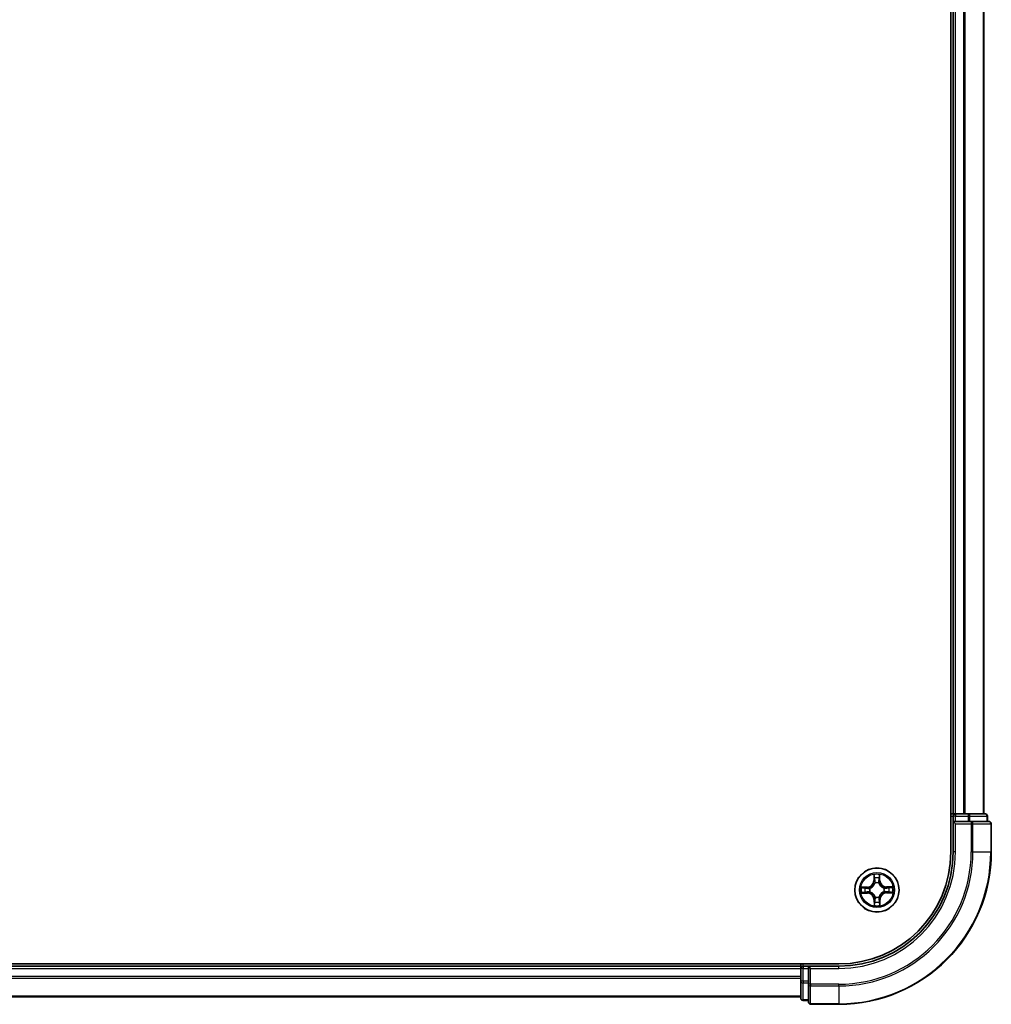
# Model space of a CAD drawing. Units: millimetres. Extents: x 0 to 8848, y 0 to 1686.
# Drawn here: x 1242 to 1370, y 893 to 1022 of the extents above; entities that cross this region are included whole.
import ezdxf

# ---------------------------------------------------------------- set-up
doc = ezdxf.new("R2010")
doc.units = ezdxf.units.MM
doc.layers.add('Visible (ISO)', color=7, linetype='Continuous', lineweight=35)
doc.layers.add('Visible Narrow (ISO)', color=7, linetype='Continuous', lineweight=25)

msp = doc.modelspace()

# ---------------------------------------------------------------- linework, layer by layer
at = {"layer": 'Visible (ISO)'}
for p, q in [((1364.59105, 1372.96912), (1364.59105, 912.96912)), ((1364.89105, 1367.96912), (1364.89105, 917.96912)), ((1368.89105, 917.96912), (1368.89105, 1367.96912)), ((1364.89105, 917.96912), (1364.59105, 917.96912)), ((1365.19105, 917.96912), (1364.89105, 917.96912)), ((1364.89105, 917.66912), (1364.89105, 916.96912)), ((1366.25054, 917.96912), (1365.19105, 917.96912)), ((1366.47414, 917.96912), (1366.25054, 917.96912)), ((1366.84968, 917.96912), (1366.47414, 917.96912)), ((1369.09105, 917.96912), (1366.84968, 917.96912)), ((1369.39105, 916.96912), (1369.39105, 917.66912)), ((1364.89105, 916.96912), (1364.89105, 912.96912)), ((1364.89105, 916.96912), (1365.19105, 916.66912)), ((1365.19105, 916.96912), (1364.89105, 916.96912)), ((1365.19105, 916.96912), (1366.84968, 916.96912)), ((1367.25054, 916.96912), (1366.84968, 916.96912)), ((1369.59105, 916.96912), (1367.25054, 916.96912)), ((1369.89105, 912.96912), (1369.89105, 916.66912)), ((1349.89105, 898.26912), (889.89105, 898.26912)), ((1344.89105, 898.26912), (1344.89105, 897.96912)), ((1344.89105, 897.96912), (894.89105, 897.96912)), ((1344.89105, 897.96912), (1344.89105, 897.66912)), ((1344.89105, 897.66912), (1344.89105, 896.60963)), ((1345.89105, 897.96912), (1345.19105, 897.96912)), ((1346.19105, 897.66912), (1345.89105, 897.96912)), ((1349.89105, 897.96912), (1345.89105, 897.96912)), ((1345.89105, 897.96912), (1345.89105, 897.66912)), ((1345.89105, 896.01049), (1345.89105, 897.66912)), ((1344.89105, 896.60963), (1344.89105, 896.38603)), ((1344.89105, 896.38603), (1344.89105, 896.01049)), ((1344.89105, 896.01049), (1344.89105, 893.76912)), ((1345.89105, 896.01049), (1345.89105, 895.60963)), ((1345.89105, 895.60963), (1345.89105, 893.26912)), ((894.89105, 893.96912), (1344.89105, 893.96912)), ((1345.19105, 893.46912), (1345.89105, 893.46912)), ((1346.19105, 892.96912), (1349.89105, 892.96912))]:
    msp.add_line(p, q, dxfattribs=at)
msp.add_circle((1354.89105, 907.96912), 2.9, dxfattribs=at)
for centre, radius, start, end in [((1365.19105, 917.66912), 0.3, 90, 180), ((1369.09105, 917.66912), 0.3, 0, 90), ((1369.59105, 916.66912), 0.3, 0, 90), ((1349.89105, 912.96912), 15, 270, 0), ((1349.89105, 912.96912), 20, 270, 0), ((1349.89105, 912.96912), 14.7, 270, 0), ((1345.19105, 897.66912), 0.3, 90, 180), ((1345.19105, 893.76912), 0.3, 180, 270), ((1346.19105, 893.26912), 0.3, 180, 270)]:
    msp.add_arc(centre, radius, start, end, dxfattribs=at)
at = {"layer": 'Visible Narrow (ISO)'}
for p, q in [((1365.19105, 917.96912), (1365.19105, 1367.96912)), ((1366.25054, 1367.96912), (1366.25054, 917.96912)), ((1366.481, 917.96912), (1366.481, 1367.96912)), ((1368.82151, 1367.96912), (1368.82151, 917.96912)), ((1364.59105, 917.66912), (1364.89105, 917.66912)), ((1365.19105, 917.66912), (1364.89105, 917.66912)), ((1365.19105, 917.96912), (1365.19105, 917.66912)), ((1365.19105, 917.66912), (1366.84968, 917.66912)), ((1365.19105, 916.96912), (1365.19105, 917.66912)), ((1366.84968, 917.96912), (1366.84968, 917.66912)), ((1367.08015, 917.66912), (1366.84968, 917.66912)), ((1366.84968, 917.66912), (1366.84968, 916.96912)), ((1367.08015, 917.66912), (1369.32151, 917.66912)), ((1367.08015, 916.96912), (1367.08015, 917.66912)), ((1369.39105, 917.66912), (1369.32151, 917.66912)), ((1369.32151, 917.66912), (1369.32151, 916.96912)), ((1365.19105, 912.96912), (1365.19105, 916.66912)), ((1365.19105, 916.66912), (1367.25054, 916.66912)), ((1367.25054, 916.96912), (1367.25054, 916.66912)), ((1367.481, 916.66912), (1367.25054, 916.66912)), ((1367.25054, 916.66912), (1367.25054, 912.96912)), ((1367.481, 916.66912), (1369.82151, 916.66912)), ((1367.481, 912.96912), (1367.481, 916.66912)), ((1369.89105, 916.66912), (1369.82151, 916.66912)), ((1369.82151, 916.66912), (1369.82151, 912.96912)), ((1365.19105, 912.96912), (1364.89105, 912.96912)), ((1367.481, 912.96912), (1367.25054, 912.96912)), ((1367.481, 912.96912), (1369.82151, 912.96912)), ((1369.82151, 912.96912), (1369.89105, 912.96912)), ((1354.47718, 909.98718), (1354.47261, 909.20755)), ((1355.28066, 909.21692), (1355.25802, 909.99623)), ((1354.52242, 909.20726), (1354.47261, 909.20755)), ((1354.52242, 909.20726), (1354.52529, 909.69738)), ((1354.52242, 909.20726), (1354.59506, 909.20683)), ((1354.63934, 908.88256), (1354.63368, 908.90311)), ((1355.1267, 908.90882), (1355.12151, 908.88815)), ((1355.23087, 909.21547), (1355.15826, 909.21336)), ((1355.21664, 909.7054), (1355.23087, 909.21547)), ((1355.23087, 909.21547), (1355.28066, 909.21692)), ((1353.64325, 908.35873), (1352.86393, 908.33609)), ((1352.87299, 907.55525), (1353.65262, 907.55068)), ((1353.15477, 908.29471), (1353.6447, 908.30895)), ((1353.65291, 907.60049), (1353.16279, 907.60336)), ((1353.6447, 908.30895), (1353.64325, 908.35873)), ((1353.6447, 908.30895), (1353.64681, 908.23633)), ((1353.65291, 907.60049), (1353.65262, 907.55068)), ((1353.65291, 907.60049), (1353.65333, 907.67313)), ((1353.95135, 908.20477), (1353.97202, 908.19958)), ((1353.97761, 907.71741), (1353.95706, 907.71175)), ((1355.80449, 908.22083), (1355.82503, 908.22649)), ((1355.83075, 907.73347), (1355.81008, 907.73866)), ((1356.12919, 908.33775), (1356.12876, 908.26511)), ((1356.12919, 908.33775), (1356.12948, 908.38756)), ((1356.12919, 908.33775), (1356.61931, 908.33488)), ((1356.90911, 908.38299), (1356.12948, 908.38756)), ((1356.1374, 907.6293), (1356.13529, 907.70191)), ((1356.62732, 907.64353), (1356.1374, 907.6293)), ((1356.1374, 907.6293), (1356.13885, 907.57951)), ((1356.13885, 907.57951), (1356.91816, 907.60215)), ((1354.55122, 906.72277), (1354.50143, 906.72132)), ((1354.50143, 906.72132), (1354.52408, 905.94201)), ((1354.55122, 906.72277), (1354.62384, 906.72488)), ((1354.56546, 906.23284), (1354.55122, 906.72277)), ((1354.6554, 907.02942), (1354.66058, 907.05009)), ((1355.14276, 907.05568), (1355.14842, 907.03513)), ((1355.25968, 906.73098), (1355.18703, 906.73141)), ((1355.25968, 906.73098), (1355.2568, 906.24086)), ((1355.25968, 906.73098), (1355.30948, 906.73069)), ((1355.30492, 905.95106), (1355.30948, 906.73069)), ((1345.19105, 897.96912), (1345.19105, 898.26912)), ((894.89105, 897.66912), (1344.89105, 897.66912)), ((1345.19105, 897.66912), (1344.89105, 897.66912)), ((1345.19105, 897.96912), (1345.19105, 897.66912)), ((1345.19105, 896.01049), (1345.19105, 897.66912)), ((1345.19105, 897.66912), (1345.89105, 897.66912)), ((1346.19105, 897.66912), (1349.89105, 897.66912)), ((1346.19105, 895.60963), (1346.19105, 897.66912)), ((1349.89105, 897.66912), (1349.89105, 897.96912)), ((1344.89105, 896.60963), (894.89105, 896.60963)), ((894.89105, 896.37917), (1344.89105, 896.37917)), ((1345.19105, 896.01049), (1344.89105, 896.01049)), ((1345.19105, 896.01049), (1345.19105, 895.78002)), ((1345.89105, 896.01049), (1345.19105, 896.01049)), ((1345.19105, 893.53865), (1345.19105, 895.78002)), ((1345.19105, 895.78002), (1345.89105, 895.78002)), ((1346.19105, 895.60963), (1345.89105, 895.60963)), ((1346.19105, 895.60963), (1346.19105, 895.37917)), ((1349.89105, 895.60963), (1346.19105, 895.60963)), ((1349.89105, 895.37917), (1349.89105, 895.60963)), ((1346.19105, 893.03865), (1346.19105, 895.37917)), ((1346.19105, 895.37917), (1349.89105, 895.37917)), ((1349.89105, 895.37917), (1349.89105, 893.03865)), ((1344.89105, 894.03865), (894.89105, 894.03865)), ((1345.19105, 893.53865), (1345.19105, 893.46912)), ((1345.89105, 893.53865), (1345.19105, 893.53865)), ((1346.19105, 893.03865), (1346.19105, 892.96912)), ((1349.89105, 893.03865), (1346.19105, 893.03865)), ((1349.89105, 893.03865), (1349.89105, 892.96912))]:
    msp.add_line(p, q, dxfattribs=at)
for radius in [2.86769, 2.30915, 2.14146]:
    msp.add_circle((1354.89105, 907.96912), radius, dxfattribs=at)
for centre, radius, start, end in [((1349.89105, 912.96912), 15.3, 270, 0), ((1349.89105, 912.96912), 17.35949, 270, 0), ((1349.89105, 912.96912), 17.58995, 270, 0), ((1349.89105, 912.96912), 19.93047, 270, 0), ((1354.89105, 907.96912), 2.06006, 79.7387974, 101.589634), ((1353.61844, 909.21256), 0.85418, 271.6642157, 359.6642157), ((1353.61844, 909.21256), 0.90399, 271.6642157, 359.6642157), ((1354.89105, 907.96912), 1.61218, 80.3566949, 100.9717366), ((1354.89105, 907.96912), 0.9688, 75.9222598, 105.4061717), ((1354.89105, 907.96912), 0.94748, 75.9222598, 105.4061717), ((1356.13448, 909.24173), 0.90399, 181.6642157, 269.6642157), ((1356.13448, 909.24173), 0.85418, 181.6642157, 269.6642157), ((1354.89105, 907.96912), 2.06006, 169.7387974, 191.589634), ((1354.89105, 907.96912), 1.61218, 170.3566949, 190.9717366), ((1353.64761, 906.69651), 0.85418, 1.6642157, 89.6642157), ((1353.64761, 906.69651), 0.90399, 1.6642157, 89.6642157), ((1354.89105, 907.96912), 0.9688, 165.9222598, 195.4061717), ((1354.89105, 907.96912), 0.94748, 165.9222598, 195.4061717), ((1356.16365, 906.72568), 0.90399, 91.6642157, 179.6642157), ((1356.16365, 906.72568), 0.85418, 91.6642157, 179.6642157), ((1354.89105, 907.96912), 0.94748, 345.9222598, 15.4061717), ((1354.89105, 907.96912), 0.9688, 345.9222598, 15.4061717), ((1354.89105, 907.96912), 1.61218, 350.3566949, 10.9717366), ((1354.89105, 907.96912), 2.06006, 349.7387974, 11.589634), ((1354.89105, 907.96912), 2.06006, 259.7387974, 281.589634), ((1354.89105, 907.96912), 1.61218, 260.3566949, 280.9717366), ((1354.89105, 907.96912), 0.9688, 255.9222598, 285.4061717), ((1354.89105, 907.96912), 0.94748, 255.9222598, 285.4061717)]:
    msp.add_arc(centre, radius, start, end, dxfattribs=at)
for centre, major_axis, ratio, start_param, end_param in [((1366.84968, 917.66912), (0, 0.3), 0.76822128, 4.71238898, 6.283185307), ((1369.09105, 917.66912), (0, 0.3), 0.76822128, 4.71238898, 6.283185307), ((1367.25054, 916.66912), (0, 0.3), 0.76822128, 4.71238898, 6.283185307), ((1369.59105, 916.66912), (0, 0.3), 0.76822128, 4.71238898, 6.283185307), ((1354.5751, 909.69709), (-0.04993, -0.00258), 0.548506655, 4.783578405, 6.178760573), ((1354.59274, 909.50786), (-0.04927, -0.00853), 0.895740182, 4.730442692, 6.085865813), ((1354.64487, 909.20654), (-0.04927, -0.00852), 0.895720538, 4.734837657, 6.085883608), ((1354.64558, 908.85993), (-0.04928, 0.00848), 0.876846415, 5.103283132, 6.100893958), ((1354.64558, 908.85993), (-0.04789, 0.01436), 0.410701226, 4.964497834, 6.187449516), ((1355.10847, 909.21192), (0.04945, -0.00738), 0.895720538, 0.197301699, 1.54834765), ((1355.1158, 908.86538), (0.04755, 0.01547), 0.410701227, 0.095735791, 1.318687473), ((1355.1158, 908.86538), (0.04907, 0.00962), 0.876846413, 0.18229136, 1.179902186), ((1355.15361, 909.51436), (0.04945, -0.00738), 0.895740182, 0.197319494, 1.552742616), ((1355.16685, 909.70395), (0.04998, -0.00142), 0.548506655, 0.104424734, 1.499606902), ((1353.15622, 908.24492), (0.00142, 0.04998), 0.548506655, 0.104424734, 1.499606902), ((1353.16308, 907.65317), (0.00258, -0.04993), 0.548506655, 4.783578405, 6.178760573), ((1353.34581, 908.23168), (0.00738, 0.04945), 0.895740182, 0.197319494, 1.552742616), ((1353.35231, 907.67081), (0.00853, -0.04927), 0.895740182, 4.730442692, 6.085865813), ((1353.64825, 908.18654), (0.00738, 0.04945), 0.895720538, 0.197301699, 1.54834765), ((1353.65363, 907.72294), (0.00852, -0.04927), 0.895720538, 4.734837657, 6.085883608), ((1353.99479, 908.19387), (-0.00962, 0.04907), 0.876846413, 0.18229136, 1.179902186), ((1354.00024, 907.72365), (-0.00848, -0.04928), 0.876846415, 5.103283132, 6.100893958), ((1353.99479, 908.19387), (-0.01547, 0.04755), 0.410701227, 0.095735791, 1.318687473), ((1354.00024, 907.72365), (-0.01436, -0.04789), 0.410701226, 4.964497834, 6.187449516), ((1355.78186, 908.21459), (0.00848, 0.04928), 0.876846415, 5.103283132, 6.100893958), ((1355.78186, 908.21459), (0.01436, 0.04789), 0.410701226, 4.964497834, 6.187449516), ((1355.78731, 907.74437), (0.01547, -0.04755), 0.410701227, 0.095735791, 1.318687473), ((1355.78731, 907.74437), (0.00962, -0.04907), 0.876846413, 0.18229136, 1.179902186), ((1356.12847, 908.2153), (-0.00852, 0.04927), 0.895720538, 4.734837657, 6.085883608), ((1356.13384, 907.7517), (-0.00738, -0.04945), 0.895720538, 0.197301699, 1.54834765), ((1356.42978, 908.26743), (-0.00853, 0.04927), 0.895740182, 4.730442692, 6.085865813), ((1356.43629, 907.70656), (-0.00738, -0.04945), 0.895740182, 0.197319494, 1.552742616), ((1356.61902, 908.28507), (-0.00258, 0.04993), 0.548506655, 4.783578405, 6.178760573), ((1356.62588, 907.69332), (-0.00142, -0.04998), 0.548506655, 0.104424734, 1.499606902), ((1354.61525, 906.23429), (-0.04998, 0.00142), 0.548506655, 0.104424734, 1.499606902), ((1354.62849, 906.42388), (-0.04945, 0.00738), 0.895740182, 0.197319494, 1.552742616), ((1354.66629, 907.07286), (-0.04907, -0.00962), 0.876846413, 0.18229136, 1.179902186), ((1354.66629, 907.07286), (-0.04755, -0.01547), 0.410701227, 0.095735791, 1.318687473), ((1354.67362, 906.72632), (-0.04945, 0.00738), 0.895720538, 0.197301699, 1.54834765), ((1355.13652, 907.07831), (0.04789, -0.01436), 0.410701226, 4.964497834, 6.187449516), ((1355.13722, 906.7317), (0.04927, 0.00852), 0.895720538, 4.734837657, 6.085883608), ((1355.13652, 907.07831), (0.04928, -0.00848), 0.876846415, 5.103283132, 6.100893958), ((1355.18936, 906.43038), (0.04927, 0.00853), 0.895740182, 4.730442692, 6.085865813), ((1355.20699, 906.24115), (0.04993, 0.00258), 0.548506655, 4.783578405, 6.178760573), ((1345.19105, 896.01049), (-0.3, 0), 0.76822128, 0, 1.570796327), ((1346.19105, 895.60963), (-0.3, 0), 0.76822128, 0, 1.570796327), ((1345.19105, 893.76912), (-0.3, 0), 0.76822128, 0, 1.570796327), ((1346.19105, 893.26912), (-0.3, 0), 0.76822128, 0, 1.570796327)]:
    msp.add_ellipse(centre, major_axis=major_axis, ratio=ratio, start_param=start_param, end_param=end_param, dxfattribs=at)
for points, knots in [([(1354.57014, 909.72423), (1354.56959, 909.73928), (1354.56731, 909.75475), (1354.55832, 909.79559), (1354.54987, 909.82112), (1354.5312, 909.86958), (1354.52127, 909.89251), (1354.49994, 909.93943), (1354.48851, 909.9634), (1354.47718, 909.98718)], [0, 0, 0, 0, 0.00593403848, 0.00593403848, 0.01542850005, 0.01542850005, 0.02374498793, 0.02374498793, 0.03239430317, 0.03239430317, 0.03239430317, 0.03239430317]), ([(1354.47718, 909.98718), (1354.48302, 909.96093), (1354.48891, 909.93447), (1354.49988, 909.88269), (1354.50498, 909.85739), (1354.5146, 909.80394), (1354.51896, 909.77582), (1354.52368, 909.73089), (1354.52491, 909.7139), (1354.52529, 909.69738)], [-0.03239430317, -0.03239430317, -0.03239430317, -0.03239430317, -0.02374498793, -0.02374498793, -0.01542850005, -0.01542850005, -0.00593403848, -0.00593403848, 0, 0, 0, 0]), ([(1355.25802, 909.99623), (1355.24489, 909.96694), (1355.2316, 909.93736), (1355.20378, 909.87048), (1355.1899, 909.83358), (1355.17517, 909.77479), (1355.17147, 909.75253), (1355.17118, 909.73119)], [-0.00033832945, -0.00033832945, -0.00033832945, -0.00033832945, 0.0102009359, 0.0102009359, 0.02365018994, 0.02365018994, 0.03205597372, 0.03205597372, 0.03205597372, 0.03205597372]), ([(1355.21664, 909.7054), (1355.21663, 909.7288), (1355.2183, 909.75322), (1355.22517, 909.81772), (1355.2318, 909.85822), (1355.24521, 909.93162), (1355.25164, 909.96409), (1355.25802, 909.99623)], [-0.03205597372, -0.03205597372, -0.03205597372, -0.03205597372, -0.02365018994, -0.02365018994, -0.0102009359, -0.0102009359, 0.00033832945, 0.00033832945, 0.00033832945, 0.00033832945]), ([(1353.97202, 908.19958), (1353.98785, 908.20493), (1354.00364, 908.2107), (1354.09922, 908.24834), (1354.17784, 908.29094), (1354.29947, 908.38021), (1354.34469, 908.4194), (1354.38646, 908.46214), (1354.42822, 908.50489), (1354.46635, 908.55101), (1354.55278, 908.67468), (1354.59355, 908.75426), (1354.62896, 908.85069), (1354.63436, 908.86661), (1354.63934, 908.88256)], [-0.1748660129, -0.1748660129, -0.1748660129, -0.1748660129, -0.1694049504, -0.1694049504, -0.1416740768, -0.1416740768, -0.1243422808, -0.1243422808, -0.1243422808, -0.1070104848, -0.1070104848, -0.0792796113, -0.0792796113, -0.0738185488, -0.0738185488, -0.0738185488, -0.0738185488]), ([(1354.59846, 908.8761), (1354.59395, 908.86093), (1354.58905, 908.8458), (1354.55689, 908.75418), (1354.51988, 908.67879), (1354.44104, 908.56288), (1354.40616, 908.52), (1354.36762, 908.48055), (1354.32908, 908.4411), (1354.28701, 908.40524), (1354.17297, 908.32373), (1354.09846, 908.28499), (1354.00761, 908.25072), (1353.99259, 908.24547), (1353.97753, 908.2406)], [0.0738185488, 0.0738185488, 0.0738185488, 0.0738185488, 0.0792796113, 0.0792796113, 0.1070104848, 0.1070104848, 0.1243422808, 0.1243422808, 0.1243422808, 0.1416740768, 0.1416740768, 0.1694049504, 0.1694049504, 0.1748660128, 0.1748660128, 0.1748660128, 0.1748660128]), ([(1354.52529, 909.69738), (1354.52737, 909.65705), (1354.52994, 909.62024), (1354.53589, 909.55636), (1354.53926, 909.52931), (1354.54293, 909.50815)], [0, 0, 0, 0, 0.01449142296, 0.01449142296, 0.02898284593, 0.02898284593, 0.02898284593, 0.02898284593]), ([(1354.54293, 909.50815), (1354.55162, 909.45793), (1354.56031, 909.40771), (1354.57768, 909.30728), (1354.58637, 909.25706), (1354.59506, 909.20683)], [0, 0, 0, 0, 0.03438992711, 0.03438992711, 0.06877985423, 0.06877985423, 0.06877985423, 0.06877985423]), ([(1354.58421, 909.55183), (1354.58093, 909.57107), (1354.57808, 909.59571), (1354.57335, 909.65391), (1354.57149, 909.68746), (1354.57014, 909.72423)], [-0.02898284593, -0.02898284593, -0.02898284593, -0.02898284593, -0.01449142296, -0.01449142296, 0, 0, 0, 0]), ([(1354.63613, 909.25047), (1354.62749, 909.3007), (1354.61884, 909.35093), (1354.60153, 909.45138), (1354.59287, 909.5016), (1354.58421, 909.55183)], [-0.06877985423, -0.06877985423, -0.06877985423, -0.06877985423, -0.03438992711, -0.03438992711, 0, 0, 0, 0]), ([(1354.59506, 909.20683), (1354.60749, 909.13858), (1354.61288, 909.06895), (1354.60906, 908.95775), (1354.60525, 908.9174), (1354.59846, 908.8761)], [0, 0, 0, 0, 0.04912062725, 0.04912062725, 0.07646536039, 0.07646536039, 0.07646536039, 0.07646536039]), ([(1354.63368, 908.90311), (1354.64198, 908.94653), (1354.64692, 908.98888), (1354.65317, 909.10563), (1354.64848, 909.17872), (1354.63613, 909.25047)], [-0.07646536035, -0.07646536035, -0.07646536035, -0.07646536035, -0.04912062725, -0.04912062725, 0, 0, 0, 0]), ([(1355.11619, 909.25604), (1355.10551, 909.18402), (1355.10252, 909.11084), (1355.11147, 908.99427), (1355.11739, 908.95204), (1355.1267, 908.90882)], [-0.09824125451, -0.09824125451, -0.09824125451, -0.09824125451, -0.04912062725, -0.04912062725, -0.02177589412, -0.02177589412, -0.02177589412, -0.02177589412]), ([(1355.16111, 909.55852), (1355.15362, 909.50811), (1355.14612, 909.45769), (1355.13115, 909.35687), (1355.12367, 909.30645), (1355.11619, 909.25604)], [-0.06877985423, -0.06877985423, -0.06877985423, -0.06877985423, -0.03438992711, -0.03438992711, 0, 0, 0, 0]), ([(1355.12151, 908.88815), (1355.12686, 908.87232), (1355.13263, 908.85653), (1355.17026, 908.76095), (1355.21286, 908.68233), (1355.30214, 908.5607), (1355.34133, 908.51547), (1355.38407, 908.47371), (1355.42682, 908.43195), (1355.47294, 908.39382), (1355.59661, 908.30738), (1355.67619, 908.26662), (1355.77262, 908.23121), (1355.78854, 908.22581), (1355.80449, 908.22083)], [-0.1748660129, -0.1748660129, -0.1748660129, -0.1748660129, -0.1694049504, -0.1694049504, -0.1416740768, -0.1416740768, -0.1243422808, -0.1243422808, -0.1243422808, -0.1070104848, -0.1070104848, -0.0792796113, -0.0792796113, -0.0738185488, -0.0738185488, -0.0738185488, -0.0738185488]), ([(1355.16253, 908.88264), (1355.15478, 908.92378), (1355.15004, 908.96402), (1355.14364, 909.07511), (1355.14741, 909.14484), (1355.15826, 909.21336)], [0.02177589412, 0.02177589412, 0.02177589412, 0.02177589412, 0.04912062725, 0.04912062725, 0.09824125451, 0.09824125451, 0.09824125451, 0.09824125451]), ([(1355.15826, 909.21336), (1355.16578, 909.26377), (1355.1733, 909.31418), (1355.18835, 909.41499), (1355.19587, 909.4654), (1355.2034, 909.51581)], [0, 0, 0, 0, 0.03438992711, 0.03438992711, 0.06877985423, 0.06877985423, 0.06877985423, 0.06877985423]), ([(1355.17118, 909.73119), (1355.17069, 909.69464), (1355.16961, 909.66125), (1355.16625, 909.60285), (1355.16396, 909.57796), (1355.16111, 909.55852)], [-0.02898284593, -0.02898284593, -0.02898284593, -0.02898284593, -0.01458506341, -0.01458506341, 0, 0, 0, 0]), ([(1355.79803, 908.2617), (1355.78286, 908.26622), (1355.76772, 908.27112), (1355.6761, 908.30328), (1355.60072, 908.34028), (1355.48481, 908.41913), (1355.44192, 908.454), (1355.40248, 908.49255), (1355.36303, 908.53109), (1355.32717, 908.57315), (1355.24566, 908.6872), (1355.20691, 908.76171), (1355.17264, 908.85256), (1355.16739, 908.86758), (1355.16253, 908.88264)], [0.0738185488, 0.0738185488, 0.0738185488, 0.0738185488, 0.0792796113, 0.0792796113, 0.1070104848, 0.1070104848, 0.1243422808, 0.1243422808, 0.1243422808, 0.1416740768, 0.1416740768, 0.1694049504, 0.1694049504, 0.1748660128, 0.1748660128, 0.1748660128, 0.1748660128]), ([(1355.2034, 909.51581), (1355.20659, 909.53718), (1355.20935, 909.56452), (1355.2138, 909.62864), (1355.2155, 909.66528), (1355.21664, 909.7054)], [0, 0, 0, 0, 0.01458506341, 0.01458506341, 0.02898284593, 0.02898284593, 0.02898284593, 0.02898284593]), ([(1353.15477, 908.29471), (1353.13137, 908.2947), (1353.10695, 908.29637), (1353.04244, 908.30324), (1353.00195, 908.30988), (1352.92855, 908.32328), (1352.89608, 908.32971), (1352.86393, 908.33609)], [-0.03205597372, -0.03205597372, -0.03205597372, -0.03205597372, -0.02365018994, -0.02365018994, -0.0102009359, -0.0102009359, 0.00033832945, 0.00033832945, 0.00033832945, 0.00033832945]), ([(1352.86393, 908.33609), (1352.89322, 908.32297), (1352.92281, 908.30968), (1352.98969, 908.28186), (1353.02658, 908.26797), (1353.08538, 908.25325), (1353.10763, 908.24954), (1353.12897, 908.24925)], [-0.00033832945, -0.00033832945, -0.00033832945, -0.00033832945, 0.0102009359, 0.0102009359, 0.02365018994, 0.02365018994, 0.03205597372, 0.03205597372, 0.03205597372, 0.03205597372]), ([(1353.13594, 907.64821), (1353.12089, 907.64766), (1353.10542, 907.64539), (1353.06458, 907.6364), (1353.03905, 907.62795), (1352.99059, 907.60927), (1352.96766, 907.59934), (1352.92074, 907.57801), (1352.89677, 907.56658), (1352.87299, 907.55525)], [0, 0, 0, 0, 0.00593403848, 0.00593403848, 0.01542850005, 0.01542850005, 0.02374498793, 0.02374498793, 0.03239430317, 0.03239430317, 0.03239430317, 0.03239430317]), ([(1352.87299, 907.55525), (1352.89924, 907.5611), (1352.9257, 907.56698), (1352.97748, 907.57795), (1353.00278, 907.58306), (1353.05622, 907.59267), (1353.08435, 907.59703), (1353.12928, 907.60176), (1353.14627, 907.60299), (1353.16279, 907.60336)], [-0.03239430317, -0.03239430317, -0.03239430317, -0.03239430317, -0.02374498793, -0.02374498793, -0.01542850005, -0.01542850005, -0.00593403848, -0.00593403848, 0, 0, 0, 0]), ([(1353.12897, 908.24925), (1353.16553, 908.24876), (1353.19892, 908.24768), (1353.25732, 908.24433), (1353.28221, 908.24203), (1353.30165, 908.23918)], [-0.02898284593, -0.02898284593, -0.02898284593, -0.02898284593, -0.01458506341, -0.01458506341, 0, 0, 0, 0]), ([(1353.30834, 907.66228), (1353.28909, 907.65901), (1353.26446, 907.65615), (1353.20626, 907.65143), (1353.17271, 907.64956), (1353.13594, 907.64821)], [-0.02898284593, -0.02898284593, -0.02898284593, -0.02898284593, -0.01449142296, -0.01449142296, 0, 0, 0, 0]), ([(1353.34436, 908.28147), (1353.32299, 908.28466), (1353.29565, 908.28742), (1353.23153, 908.29187), (1353.19488, 908.29357), (1353.15477, 908.29471)], [0, 0, 0, 0, 0.01458506341, 0.01458506341, 0.02898284593, 0.02898284593, 0.02898284593, 0.02898284593]), ([(1353.16279, 907.60336), (1353.20312, 907.60545), (1353.23993, 907.60802), (1353.30381, 907.61396), (1353.33086, 907.61734), (1353.35202, 907.621)], [0, 0, 0, 0, 0.01449142296, 0.01449142296, 0.02898284593, 0.02898284593, 0.02898284593, 0.02898284593]), ([(1353.30165, 908.23918), (1353.35206, 908.23169), (1353.40247, 908.2242), (1353.5033, 908.20922), (1353.55372, 908.20174), (1353.60413, 908.19426)], [-0.06877985423, -0.06877985423, -0.06877985423, -0.06877985423, -0.03438992711, -0.03438992711, 0, 0, 0, 0]), ([(1353.6097, 907.7142), (1353.55947, 907.70556), (1353.50924, 907.69691), (1353.40879, 907.6796), (1353.35856, 907.67094), (1353.30834, 907.66228)], [-0.06877985423, -0.06877985423, -0.06877985423, -0.06877985423, -0.03438992711, -0.03438992711, 0, 0, 0, 0]), ([(1353.64681, 908.23633), (1353.5964, 908.24385), (1353.54599, 908.25138), (1353.44517, 908.26642), (1353.39477, 908.27395), (1353.34436, 908.28147)], [0, 0, 0, 0, 0.03438992711, 0.03438992711, 0.06877985423, 0.06877985423, 0.06877985423, 0.06877985423]), ([(1353.35202, 907.621), (1353.40224, 907.62969), (1353.45245, 907.63838), (1353.55289, 907.65576), (1353.60311, 907.66445), (1353.65333, 907.67313)], [0, 0, 0, 0, 0.03438992711, 0.03438992711, 0.06877985423, 0.06877985423, 0.06877985423, 0.06877985423]), ([(1353.60413, 908.19426), (1353.67615, 908.18358), (1353.74933, 908.18059), (1353.8659, 908.18954), (1353.90813, 908.19546), (1353.95135, 908.20477)], [-0.09824125451, -0.09824125451, -0.09824125451, -0.09824125451, -0.04912062725, -0.04912062725, -0.02177589412, -0.02177589412, -0.02177589412, -0.02177589412]), ([(1353.95706, 907.71175), (1353.91364, 907.72005), (1353.87129, 907.72499), (1353.75454, 907.73124), (1353.68144, 907.72655), (1353.6097, 907.7142)], [-0.07646536035, -0.07646536035, -0.07646536035, -0.07646536035, -0.04912062725, -0.04912062725, 0, 0, 0, 0]), ([(1353.97753, 908.2406), (1353.93639, 908.23285), (1353.89615, 908.22811), (1353.78506, 908.22171), (1353.71533, 908.22549), (1353.64681, 908.23633)], [0.02177589412, 0.02177589412, 0.02177589412, 0.02177589412, 0.04912062725, 0.04912062725, 0.09824125451, 0.09824125451, 0.09824125451, 0.09824125451]), ([(1353.65333, 907.67313), (1353.72159, 907.68557), (1353.79122, 907.69095), (1353.90242, 907.68713), (1353.94276, 907.68333), (1353.98407, 907.67654)], [0, 0, 0, 0, 0.04912062725, 0.04912062725, 0.07646536039, 0.07646536039, 0.07646536039, 0.07646536039]), ([(1354.66058, 907.05009), (1354.65524, 907.06592), (1354.64947, 907.08171), (1354.61183, 907.17729), (1354.56923, 907.25591), (1354.47995, 907.37754), (1354.44077, 907.42277), (1354.39802, 907.46453), (1354.35528, 907.5063), (1354.30916, 907.54442), (1354.18549, 907.63086), (1354.1059, 907.67162), (1354.00948, 907.70703), (1353.99356, 907.71243), (1353.97761, 907.71741)], [-0.1748660129, -0.1748660129, -0.1748660129, -0.1748660129, -0.1694049504, -0.1694049504, -0.1416740768, -0.1416740768, -0.1243422808, -0.1243422808, -0.1243422808, -0.1070104848, -0.1070104848, -0.0792796113, -0.0792796113, -0.0738185488, -0.0738185488, -0.0738185488, -0.0738185488]), ([(1353.98407, 907.67654), (1353.99924, 907.67202), (1354.01437, 907.66712), (1354.10599, 907.63496), (1354.18138, 907.59796), (1354.29729, 907.51911), (1354.34017, 907.48424), (1354.37962, 907.44569), (1354.41906, 907.40715), (1354.45493, 907.36509), (1354.53644, 907.25104), (1354.57518, 907.17653), (1354.60945, 907.08568), (1354.6147, 907.07066), (1354.61957, 907.0556)], [0.0738185488, 0.0738185488, 0.0738185488, 0.0738185488, 0.0792796113, 0.0792796113, 0.1070104848, 0.1070104848, 0.1243422808, 0.1243422808, 0.1243422808, 0.1416740768, 0.1416740768, 0.1694049504, 0.1694049504, 0.1748660128, 0.1748660128, 0.1748660128, 0.1748660128]), ([(1355.81008, 907.73866), (1355.79424, 907.73331), (1355.77846, 907.72754), (1355.68288, 907.6899), (1355.60426, 907.64731), (1355.48262, 907.55803), (1355.4374, 907.51884), (1355.39564, 907.4761), (1355.35387, 907.43335), (1355.31575, 907.38723), (1355.22931, 907.26356), (1355.18855, 907.18398), (1355.15314, 907.08755), (1355.14774, 907.07163), (1355.14276, 907.05568)], [-0.1748660129, -0.1748660129, -0.1748660129, -0.1748660129, -0.1694049504, -0.1694049504, -0.1416740768, -0.1416740768, -0.1243422808, -0.1243422808, -0.1243422808, -0.1070104848, -0.1070104848, -0.0792796113, -0.0792796113, -0.0738185488, -0.0738185488, -0.0738185488, -0.0738185488]), ([(1355.18363, 907.06214), (1355.18815, 907.07731), (1355.19305, 907.09244), (1355.22521, 907.18406), (1355.26221, 907.25945), (1355.34105, 907.37536), (1355.37593, 907.41824), (1355.41447, 907.45769), (1355.45302, 907.49714), (1355.49508, 907.533), (1355.60913, 907.61451), (1355.68364, 907.65325), (1355.77449, 907.68753), (1355.78951, 907.69278), (1355.80457, 907.69764)], [0.0738185488, 0.0738185488, 0.0738185488, 0.0738185488, 0.0792796113, 0.0792796113, 0.1070104848, 0.1070104848, 0.1243422808, 0.1243422808, 0.1243422808, 0.1416740768, 0.1416740768, 0.1694049504, 0.1694049504, 0.1748660128, 0.1748660128, 0.1748660128, 0.1748660128]), ([(1356.12876, 908.26511), (1356.0605, 908.25268), (1355.99088, 908.24729), (1355.87967, 908.25111), (1355.83933, 908.25492), (1355.79803, 908.2617)], [0, 0, 0, 0, 0.04912062725, 0.04912062725, 0.07646536039, 0.07646536039, 0.07646536039, 0.07646536039]), ([(1355.80457, 907.69764), (1355.8457, 907.70539), (1355.88595, 907.71013), (1355.99703, 907.71653), (1356.06676, 907.71275), (1356.13529, 907.70191)], [0.02177589412, 0.02177589412, 0.02177589412, 0.02177589412, 0.04912062725, 0.04912062725, 0.09824125451, 0.09824125451, 0.09824125451, 0.09824125451]), ([(1355.82503, 908.22649), (1355.86845, 908.21819), (1355.91081, 908.21325), (1356.02756, 908.207), (1356.10065, 908.21169), (1356.1724, 908.22404)], [-0.07646536035, -0.07646536035, -0.07646536035, -0.07646536035, -0.04912062725, -0.04912062725, 0, 0, 0, 0]), ([(1356.17796, 907.74398), (1356.10595, 907.75466), (1356.03277, 907.75765), (1355.91619, 907.7487), (1355.87397, 907.74278), (1355.83075, 907.73347)], [-0.09824125451, -0.09824125451, -0.09824125451, -0.09824125451, -0.04912062725, -0.04912062725, -0.02177589412, -0.02177589412, -0.02177589412, -0.02177589412]), ([(1356.43008, 908.31724), (1356.37986, 908.30855), (1356.32964, 908.29986), (1356.2292, 908.28248), (1356.17898, 908.2738), (1356.12876, 908.26511)], [0, 0, 0, 0, 0.03438992711, 0.03438992711, 0.06877985423, 0.06877985423, 0.06877985423, 0.06877985423]), ([(1356.13529, 907.70191), (1356.1857, 907.69439), (1356.23611, 907.68686), (1356.33692, 907.67182), (1356.38733, 907.6643), (1356.43773, 907.65677)], [0, 0, 0, 0, 0.03438992711, 0.03438992711, 0.06877985423, 0.06877985423, 0.06877985423, 0.06877985423]), ([(1356.1724, 908.22404), (1356.22263, 908.23268), (1356.27286, 908.24133), (1356.37331, 908.25864), (1356.42353, 908.2673), (1356.47375, 908.27596)], [-0.06877985423, -0.06877985423, -0.06877985423, -0.06877985423, -0.03438992711, -0.03438992711, 0, 0, 0, 0]), ([(1356.48044, 907.69906), (1356.43003, 907.70655), (1356.37962, 907.71404), (1356.27879, 907.72902), (1356.22838, 907.7365), (1356.17796, 907.74398)], [-0.06877985423, -0.06877985423, -0.06877985423, -0.06877985423, -0.03438992711, -0.03438992711, 0, 0, 0, 0]), ([(1356.61931, 908.33488), (1356.57897, 908.33279), (1356.54216, 908.33023), (1356.47829, 908.32428), (1356.45124, 908.3209), (1356.43008, 908.31724)], [0, 0, 0, 0, 0.01449142296, 0.01449142296, 0.02898284593, 0.02898284593, 0.02898284593, 0.02898284593]), ([(1356.43773, 907.65677), (1356.45911, 907.65358), (1356.48645, 907.65082), (1356.55057, 907.64637), (1356.58721, 907.64467), (1356.62732, 907.64353)], [0, 0, 0, 0, 0.01458506341, 0.01458506341, 0.02898284593, 0.02898284593, 0.02898284593, 0.02898284593]), ([(1356.47375, 908.27596), (1356.493, 908.27924), (1356.51764, 908.28209), (1356.57583, 908.28681), (1356.60938, 908.28868), (1356.64615, 908.29003)], [-0.02898284593, -0.02898284593, -0.02898284593, -0.02898284593, -0.01449142296, -0.01449142296, 0, 0, 0, 0]), ([(1356.65312, 907.68899), (1356.61657, 907.68948), (1356.58318, 907.69056), (1356.52478, 907.69391), (1356.49988, 907.69621), (1356.48044, 907.69906)], [-0.02898284593, -0.02898284593, -0.02898284593, -0.02898284593, -0.01458506341, -0.01458506341, 0, 0, 0, 0]), ([(1356.90911, 908.38299), (1356.88286, 908.37714), (1356.85639, 908.37126), (1356.80461, 908.36029), (1356.77931, 908.35518), (1356.72587, 908.34557), (1356.69775, 908.34121), (1356.65282, 908.33648), (1356.63582, 908.33525), (1356.61931, 908.33488)], [-0.03239430317, -0.03239430317, -0.03239430317, -0.03239430317, -0.02374498793, -0.02374498793, -0.01542850005, -0.01542850005, -0.00593403848, -0.00593403848, 0, 0, 0, 0]), ([(1356.62732, 907.64353), (1356.65072, 907.64354), (1356.67514, 907.64187), (1356.73965, 907.635), (1356.78015, 907.62836), (1356.85355, 907.61496), (1356.88602, 907.60853), (1356.91816, 907.60215)], [-0.03205597372, -0.03205597372, -0.03205597372, -0.03205597372, -0.02365018994, -0.02365018994, -0.0102009359, -0.0102009359, 0.00033832945, 0.00033832945, 0.00033832945, 0.00033832945]), ([(1356.64615, 908.29003), (1356.66121, 908.29058), (1356.67668, 908.29286), (1356.71752, 908.30184), (1356.74304, 908.3103), (1356.79151, 908.32897), (1356.81444, 908.3389), (1356.86135, 908.36023), (1356.88533, 908.37166), (1356.90911, 908.38299)], [0, 0, 0, 0, 0.00593403848, 0.00593403848, 0.01542850005, 0.01542850005, 0.02374498793, 0.02374498793, 0.03239430317, 0.03239430317, 0.03239430317, 0.03239430317]), ([(1356.91816, 907.60215), (1356.88887, 907.61528), (1356.85929, 907.62856), (1356.79241, 907.65638), (1356.75551, 907.67027), (1356.69672, 907.68499), (1356.67446, 907.6887), (1356.65312, 907.68899)], [-0.00033832945, -0.00033832945, -0.00033832945, -0.00033832945, 0.0102009359, 0.0102009359, 0.02365018994, 0.02365018994, 0.03205597372, 0.03205597372, 0.03205597372, 0.03205597372]), ([(1354.56546, 906.23284), (1354.56546, 906.20944), (1354.56379, 906.18502), (1354.55692, 906.12052), (1354.55029, 906.08002), (1354.53689, 906.00662), (1354.53045, 905.97415), (1354.52408, 905.94201)], [-0.03205597372, -0.03205597372, -0.03205597372, -0.03205597372, -0.02365018994, -0.02365018994, -0.0102009359, -0.0102009359, 0.00033832945, 0.00033832945, 0.00033832945, 0.00033832945]), ([(1354.52408, 905.94201), (1354.5372, 905.9713), (1354.55049, 906.00088), (1354.57831, 906.06776), (1354.5922, 906.10466), (1354.60692, 906.16345), (1354.61063, 906.18571), (1354.61091, 906.20705)], [-0.00033832945, -0.00033832945, -0.00033832945, -0.00033832945, 0.0102009359, 0.0102009359, 0.02365018994, 0.02365018994, 0.03205597372, 0.03205597372, 0.03205597372, 0.03205597372]), ([(1354.5787, 906.42244), (1354.57551, 906.40106), (1354.57275, 906.37372), (1354.5683, 906.3096), (1354.5666, 906.27296), (1354.56546, 906.23284)], [0, 0, 0, 0, 0.01458506341, 0.01458506341, 0.02898284593, 0.02898284593, 0.02898284593, 0.02898284593]), ([(1354.62384, 906.72488), (1354.61631, 906.67447), (1354.60879, 906.62406), (1354.59375, 906.52325), (1354.58622, 906.47284), (1354.5787, 906.42244)], [0, 0, 0, 0, 0.03438992711, 0.03438992711, 0.06877985423, 0.06877985423, 0.06877985423, 0.06877985423]), ([(1354.61091, 906.20705), (1354.6114, 906.2436), (1354.61248, 906.27699), (1354.61584, 906.33539), (1354.61814, 906.36028), (1354.62099, 906.37973)], [-0.02898284593, -0.02898284593, -0.02898284593, -0.02898284593, -0.01458506341, -0.01458506341, 0, 0, 0, 0]), ([(1354.61957, 907.0556), (1354.62731, 907.01447), (1354.63206, 906.97422), (1354.63845, 906.86314), (1354.63468, 906.7934), (1354.62384, 906.72488)], [0.02177589412, 0.02177589412, 0.02177589412, 0.02177589412, 0.04912062725, 0.04912062725, 0.09824125451, 0.09824125451, 0.09824125451, 0.09824125451]), ([(1354.62099, 906.37973), (1354.62848, 906.43014), (1354.63597, 906.48055), (1354.65094, 906.58137), (1354.65843, 906.63179), (1354.66591, 906.68221)], [-0.06877985423, -0.06877985423, -0.06877985423, -0.06877985423, -0.03438992711, -0.03438992711, 0, 0, 0, 0]), ([(1354.66591, 906.68221), (1354.67659, 906.75422), (1354.67958, 906.8274), (1354.67063, 906.94398), (1354.66471, 906.9862), (1354.6554, 907.02942)], [-0.09824125451, -0.09824125451, -0.09824125451, -0.09824125451, -0.04912062725, -0.04912062725, -0.02177589412, -0.02177589412, -0.02177589412, -0.02177589412]), ([(1355.14842, 907.03513), (1355.14012, 906.99171), (1355.13517, 906.94936), (1355.12893, 906.83261), (1355.13362, 906.75952), (1355.14596, 906.68777)], [-0.07646536035, -0.07646536035, -0.07646536035, -0.07646536035, -0.04912062725, -0.04912062725, 0, 0, 0, 0]), ([(1355.14596, 906.68777), (1355.15461, 906.63754), (1355.16326, 906.58731), (1355.18057, 906.48686), (1355.18922, 906.43664), (1355.19788, 906.38641)], [-0.06877985423, -0.06877985423, -0.06877985423, -0.06877985423, -0.03438992711, -0.03438992711, 0, 0, 0, 0]), ([(1355.18703, 906.73141), (1355.1746, 906.79966), (1355.16921, 906.86929), (1355.17304, 906.98049), (1355.17684, 907.02084), (1355.18363, 907.06214)], [0, 0, 0, 0, 0.04912062725, 0.04912062725, 0.07646536039, 0.07646536039, 0.07646536039, 0.07646536039]), ([(1355.23917, 906.43009), (1355.23048, 906.48031), (1355.22179, 906.53053), (1355.20441, 906.63097), (1355.19572, 906.68119), (1355.18703, 906.73141)], [0, 0, 0, 0, 0.03438992711, 0.03438992711, 0.06877985423, 0.06877985423, 0.06877985423, 0.06877985423]), ([(1355.19788, 906.38641), (1355.20116, 906.36717), (1355.20402, 906.34253), (1355.20874, 906.28434), (1355.21061, 906.25078), (1355.21196, 906.21401)], [-0.02898284593, -0.02898284593, -0.02898284593, -0.02898284593, -0.01449142296, -0.01449142296, 0, 0, 0, 0]), ([(1355.21196, 906.21401), (1355.21251, 906.19896), (1355.21478, 906.18349), (1355.22377, 906.14265), (1355.23222, 906.11712), (1355.25089, 906.06866), (1355.26083, 906.04573), (1355.28215, 905.99881), (1355.29359, 905.97484), (1355.30492, 905.95106)], [0, 0, 0, 0, 0.00593403848, 0.00593403848, 0.01542850005, 0.01542850005, 0.02374498793, 0.02374498793, 0.03239430317, 0.03239430317, 0.03239430317, 0.03239430317]), ([(1355.2568, 906.24086), (1355.25472, 906.2812), (1355.25215, 906.31801), (1355.24621, 906.38188), (1355.24283, 906.40893), (1355.23917, 906.43009)], [0, 0, 0, 0, 0.01449142296, 0.01449142296, 0.02898284593, 0.02898284593, 0.02898284593, 0.02898284593]), ([(1355.30492, 905.95106), (1355.29907, 905.97731), (1355.29319, 906.00378), (1355.28222, 906.05556), (1355.27711, 906.08085), (1355.2675, 906.1343), (1355.26314, 906.16242), (1355.25841, 906.20735), (1355.25718, 906.22434), (1355.2568, 906.24086)], [-0.03239430317, -0.03239430317, -0.03239430317, -0.03239430317, -0.02374498793, -0.02374498793, -0.01542850005, -0.01542850005, -0.00593403848, -0.00593403848, 0, 0, 0, 0])]:
    msp.add_open_spline(points, degree=3, knots=knots, dxfattribs=at)

doc.saveas('drawing.dxf')
